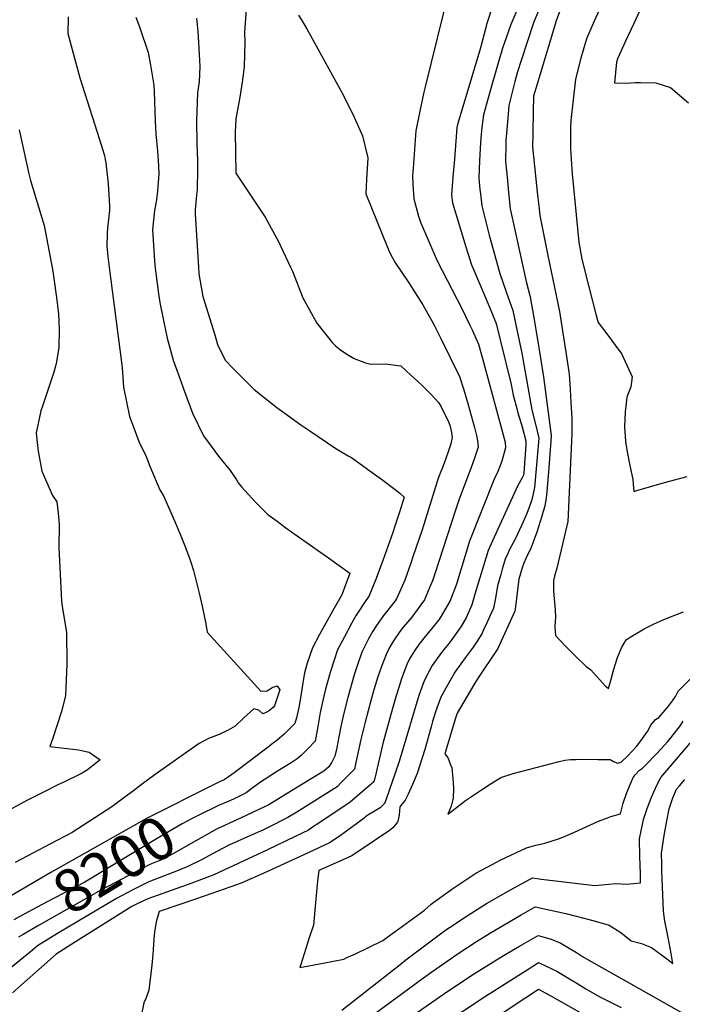
# Model space of a CAD drawing. Units: inches. Extents: x 2561285 to 2566764, y 1513683 to 1519111.
# Drawn here: x 2564383 to 2564830, y 1517754 to 1518418 of the extents above; entities that cross this region are included whole.
import ezdxf
from ezdxf.enums import TextEntityAlignment as Align

# ---------------------------------------------------------------- set-up
doc = ezdxf.new("R2010")
doc.units = ezdxf.units.IN
doc.header["$MEASUREMENT"] = 0
doc.layers.add('tile_2645_30_contour_10ft', color=233, linetype='Continuous')
doc.styles.add('Arial', font='arial.ttf')

msp = doc.modelspace()

# ---------------------------------------------------------------- linework, layer by layer
at = {"layer": 'tile_2645_30_contour_10ft'}
for points, elevation in [([(2564771.32, 1518488.52), (2564745.04, 1518417.19), (2564741.21, 1518404.46), (2564737.39, 1518391.73), (2564733.59, 1518379), (2564729.82, 1518366.32), (2564729.8, 1518366.26), (2564729.76, 1518365.09), (2564729.6, 1518357.43), (2564729.27, 1518340.77), (2564729.11, 1518332.26), (2564732.61, 1518299.62), (2564733.41, 1518292.33), (2564734.2, 1518285.9), (2564736.82, 1518272.42), (2564739.48, 1518258.92), (2564747.45, 1518221.1), (2564752.12, 1518190.72), (2564753.9, 1518178.82), (2564754.57, 1518168.81), (2564755.07, 1518159.81), (2564755.65, 1518149.09), (2564755.6, 1518138.72), (2564752.91, 1518079.48), (2564750.24, 1518068), (2564747.57, 1518056.51), (2564745.54, 1518048.01), (2564744.09, 1518042.63), (2564743.22, 1518039.65), (2564743.41, 1518032.57), (2564743.88, 1518024.85), (2564744.38, 1518019.94), (2564744.64, 1518014.67), (2564744.44, 1518012.45), (2564744.21, 1518008.24), (2564744.58, 1518002.64), (2564751.18, 1517995.52), (2564757.94, 1517988.91), (2564765.4, 1517981.71), (2564768.4, 1517979.37), (2564776.32, 1517970.61), (2564778.21, 1517968.61), (2564780.39, 1517966.82), (2564782.25, 1517973.22), (2564783.87, 1517979.15), (2564786.37, 1517987.65), (2564789.08, 1517994.22), (2564792.41, 1517999.66), (2564795.01, 1518001.34), (2564804.49, 1518006.99), (2564810.66, 1518010.23), (2564817.62, 1518013.29), (2564825.08, 1518016.3), (2564831.01, 1518018.56)], 8130), ([(2564709.63, 1518450.36), (2564698.93, 1518417.55), (2564698.07, 1518414.66), (2564697.57, 1518412.77), (2564694.17, 1518399.02), (2564683.41, 1518363.72), (2564678.5, 1518347.3), (2564678.19, 1518345.2), (2564677.4, 1518336), (2564676.44, 1518323.91), (2564675.5, 1518311.83), (2564674.6, 1518299.78), (2564675.17, 1518294.42), (2564684.19, 1518264.69), (2564688.01, 1518252.6), (2564689.6, 1518249.09), (2564699.62, 1518225.09), (2564704.62, 1518213.08), (2564707.42, 1518202.05), (2564714.67, 1518171.81), (2564716.08, 1518164.79), (2564718.57, 1518155.61), (2564719.37, 1518152.72), (2564721.28, 1518146.26), (2564722.08, 1518143.34), (2564724.64, 1518133.94), (2564724.56, 1518131.02), (2564723.32, 1518112.22), (2564723.17, 1518110.64), (2564722.23, 1518108.84), (2564719.16, 1518103.72), (2564702.11, 1518066.37), (2564699.16, 1518059.9), (2564690.48, 1518031.1), (2564688.35, 1518023.23), (2564684.44, 1518014.51), (2564680.87, 1518008.38), (2564675.97, 1518001.36), (2564672.98, 1517997.4), (2564668.4, 1517991.91), (2564664.83, 1517986.99), (2564661.58, 1517982.25), (2564659.52, 1517978.48), (2564656.02, 1517971.91), (2564652.57, 1517962.04), (2564640.63, 1517922.03), (2564638.96, 1517916.88), (2564630.23, 1517891.52), (2564629.38, 1517889.15), (2564626.31, 1517886.4), (2564622.95, 1517884.35), (2564618.86, 1517881.88), (2564616.58, 1517880.19), (2564615.52, 1517879.28), (2564603.65, 1517870.52), (2564598.1, 1517866.48), (2564592.22, 1517862.65), (2564578.2, 1517856.1), (2564564.12, 1517849.59), (2564549.91, 1517843.15), (2564532.67, 1517835.5), (2564517.36, 1517830.05), (2564501.83, 1517824.65), (2564477.48, 1517816.39), (2564475.58, 1517810.32), (2564474.51, 1517804.05), (2564474.06, 1517800.58), (2564473.54, 1517794.54), (2564473.3, 1517790.35), (2564472.91, 1517784.98), (2564472.4, 1517780.23), (2564470.42, 1517763.33), (2564468.67, 1517758.09), (2564466.96, 1517754.83), (2564465.01, 1517744.9)], 8160), ([(2564673.01, 1518438.51), (2564656.79, 1518372.7), (2564655.96, 1518369.12), (2564653.15, 1518356.34), (2564650.44, 1518342.94), (2564648.6, 1518317.8), (2564648.33, 1518312.98), (2564648.49, 1518306.95), (2564649.21, 1518297.12), (2564652.36, 1518285.47), (2564653.64, 1518281.51), (2564664.93, 1518255.35), (2564681.42, 1518223.17), (2564686.98, 1518211.86), (2564688.42, 1518208.76), (2564692.74, 1518199.02), (2564695.38, 1518189.5), (2564700.65, 1518170.43), (2564710.68, 1518132.89), (2564711.03, 1518129.17), (2564708.37, 1518120.18), (2564706.94, 1518116.22), (2564705.54, 1518112.47), (2564703.84, 1518109.15), (2564686.73, 1518066.17), (2564677.84, 1518037.29), (2564677.2, 1518035.35), (2564673.38, 1518025.46), (2564673.33, 1518025.35), (2564673.29, 1518025.27), (2564667.49, 1518015.5), (2564665.9, 1518013.19), (2564660.14, 1518005.99), (2564657.66, 1518003), (2564652.49, 1517996.57), (2564649.63, 1517992.33), (2564646.28, 1517986.73), (2564644.46, 1517983.09), (2564640.89, 1517973.34), (2564636.52, 1517959.64), (2564634.66, 1517953.25), (2564628.24, 1517929.6), (2564626.56, 1517922.76), (2564624.25, 1517912.09), (2564623.57, 1517909.12), (2564622.92, 1517906.4), (2564622.12, 1517903.81), (2564606.27, 1517890.14), (2564584.97, 1517875.86), (2564580.88, 1517873.16), (2564577.98, 1517871.3), (2564569.05, 1517866.96), (2564550.34, 1517857.95), (2564514.31, 1517841.19), (2564499.5, 1517835.58), (2564469.79, 1517825), (2564463.09, 1517821.73), (2564458.98, 1517819.71), (2564420.95, 1517795.87), (2564407.95, 1517787.61), (2564398.1, 1517778.92), (2564388.24, 1517770.22), (2564378.4, 1517761.53)], 8170), ([(2564537.22, 1518441.2), (2564535, 1518409.37), (2564535.04, 1518402.55), (2564534.75, 1518386.24), (2564533.43, 1518375.95), (2564531.75, 1518365.67), (2564531.24, 1518363.18), (2564528.99, 1518351.17), (2564528.65, 1518342.24), (2564529.09, 1518314.36), (2564536.2, 1518303.72), (2564548.76, 1518284.77), (2564557.97, 1518267.95), (2564559.01, 1518265.97), (2564566.05, 1518250.96), (2564567.24, 1518248.41), (2564574.34, 1518230.26), (2564583.65, 1518213.28), (2564589.7, 1518205.56), (2564594.34, 1518200.05), (2564596.34, 1518198.07), (2564599.76, 1518195.18), (2564603.86, 1518192.26), (2564608.85, 1518189.38), (2564616.53, 1518186.5), (2564620.06, 1518185.59), (2564629.76, 1518185.81), (2564640.29, 1518184.42), (2564647.19, 1518178.21), (2564654.06, 1518171.88), (2564660.87, 1518165.16), (2564666.05, 1518159.63), (2564667.54, 1518156.8), (2564672.43, 1518146.64), (2564673.47, 1518144.4), (2564674.63, 1518139.63), (2564674.99, 1518136.23), (2564673.97, 1518131.86), (2564672.45, 1518127.19), (2564670.37, 1518121.22), (2564668.15, 1518115.33), (2564667.27, 1518113.22), (2564665.86, 1518109.23), (2564664.91, 1518106.4), (2564654.68, 1518073.78), (2564648.52, 1518055.57), (2564647.3, 1518052.08), (2564642.96, 1518039.91), (2564637.77, 1518027.69), (2564636.46, 1518025.92), (2564630.8, 1518018.48), (2564628.62, 1518015.95), (2564623.89, 1518009.26), (2564621.38, 1518005.42), (2564618.58, 1518000.21), (2564614.13, 1517991.29), (2564610.87, 1517982.04), (2564608.91, 1517976.11), (2564604.61, 1517960.85), (2564601.62, 1517949.17), (2564599.83, 1517941.29), (2564598.23, 1517933.16), (2564597.11, 1517926.72), (2564595.88, 1517921.16), (2564593.72, 1517917.01), (2564591.73, 1517913.98), (2564588.44, 1517911.08), (2564578.85, 1517905.22), (2564559.67, 1517893.53), (2564551.25, 1517888.43), (2564550.49, 1517887.97), (2564548.95, 1517887.19), (2564532.59, 1517879.61), (2564524.4, 1517875.81), (2564521.36, 1517874.39)], 8190), ([(2564721.99, 1518432.27), (2564714.45, 1518414.67), (2564709.99, 1518401.89), (2564708.89, 1518398.69), (2564705.26, 1518386.4), (2564700.58, 1518370.06), (2564696.11, 1518353.81), (2564695.04, 1518345.19), (2564694.57, 1518340.89), (2564694.16, 1518334.91), (2564693.52, 1518323.01), (2564692.92, 1518311.15), (2564693.72, 1518303.34), (2564694.02, 1518300.54), (2564694.88, 1518292.43), (2564699.94, 1518272.71), (2564707.05, 1518246.77), (2564711.38, 1518234.31), (2564715.79, 1518221.84), (2564718.88, 1518207.95), (2564721.86, 1518192.99), (2564728.64, 1518154.76), (2564731.07, 1518145.19), (2564733.45, 1518135.75), (2564731.51, 1518112.55), (2564730.8, 1518104.63), (2564730.59, 1518102.39), (2564729.71, 1518098.12), (2564728.57, 1518093.37), (2564725.3, 1518084.8), (2564721.86, 1518077.27), (2564717.42, 1518067.67), (2564716.18, 1518065.19), (2564713.68, 1518060.53), (2564712.54, 1518057.98), (2564710.79, 1518054.02), (2564708.79, 1518047.33), (2564707.72, 1518043.69), (2564705.53, 1518035.98), (2564704.13, 1518027.66), (2564702.75, 1518021.08), (2564699.51, 1518013.7), (2564698.57, 1518011.6), (2564696.15, 1518006.34), (2564695.12, 1518004.09), (2564692.21, 1517999.39), (2564689.19, 1517994.78), (2564687.85, 1517992.81), (2564683.78, 1517987.41), (2564676.86, 1517977.78), (2564674.6, 1517973.84), (2564670.93, 1517967.44), (2564667.28, 1517961.03), (2564663.84, 1517951.14), (2564661.82, 1517944.52), (2564660.72, 1517940.94), (2564656.43, 1517925.72), (2564651.41, 1517909.39), (2564648.32, 1517901.94), (2564645.28, 1517895.55), (2564643.22, 1517891.46), (2564641.28, 1517889.1), (2564639.6, 1517886.95), (2564639.36, 1517884.31), (2564639.17, 1517881.62), (2564638.26, 1517877.16), (2564638.14, 1517876.9), (2564637.85, 1517876.31), (2564635.03, 1517872.74), (2564632.62, 1517871.08), (2564612.62, 1517857.47), (2564606.87, 1517853.77), (2564584.95, 1517843.99), (2564584.21, 1517837.08), (2564583.43, 1517829.61), (2564582.89, 1517822.14), (2564581.54, 1517807.2), (2564578.64, 1517798.54), (2564572.92, 1517780.59), (2564572.3, 1517778.67), (2564588.04, 1517781.41), (2564601.86, 1517784.32), (2564604.02, 1517785.23), (2564609.29, 1517787.49), (2564628.11, 1517796.92), (2564631, 1517798.94), (2564636.61, 1517802.89), (2564656.39, 1517817.32), (2564660.79, 1517821.35), (2564662.5, 1517822.69), (2564675.42, 1517831.98), (2564691.03, 1517842.31), (2564705.22, 1517849.88), (2564707.8, 1517851.21), (2564725.2, 1517859.36), (2564730.59, 1517860.9), (2564737.36, 1517862.36), (2564746.7, 1517865.39), (2564750.83, 1517866.96), (2564757.57, 1517869.92), (2564773.72, 1517877.29), (2564779.64, 1517879.53), (2564782.02, 1517880.38), (2564788.43, 1517882.25), (2564790.36, 1517889.41), (2564792.82, 1517896.75), (2564795.85, 1517903.98), (2564797.15, 1517906.71), (2564798.46, 1517908.49), (2564801.32, 1517911.8), (2564803.3, 1517913.16), (2564805.2, 1517914.87), (2564813.2, 1517923.22), (2564820.41, 1517931.12), (2564822.51, 1517933.64), (2564828.86, 1517941.95), (2564830.77, 1517944.83)], 8150), ([(2564737.06, 1518433.52), (2564729.93, 1518415.94), (2564721.57, 1518390.42), (2564719.12, 1518382.88), (2564717.26, 1518376.23), (2564713.1, 1518360.09), (2564712.44, 1518351.62), (2564711.27, 1518336.5), (2564711.15, 1518333.95), (2564710.91, 1518322.31), (2564711.98, 1518311.68), (2564713.03, 1518301.39), (2564714.16, 1518290.48), (2564716.28, 1518280.26), (2564724.78, 1518241.34), (2564727.63, 1518231.13), (2564730.15, 1518216.79), (2564732.57, 1518202.37), (2564736.54, 1518177.06), (2564741.76, 1518137.45), (2564741.49, 1518133.59), (2564739.92, 1518112.89), (2564738.55, 1518097.35), (2564738.2, 1518093.93), (2564737.39, 1518089.99), (2564735.5, 1518082.99), (2564732.16, 1518072.17), (2564729.9, 1518066.15), (2564728.22, 1518061.86), (2564724.89, 1518054.87), (2564723.41, 1518051.4), (2564722.23, 1518048.25), (2564720.01, 1518040.68), (2564718.33, 1518027.67), (2564718.1, 1518025.57), (2564717.14, 1518018.93), (2564713.86, 1518011.56), (2564710.53, 1518004.2), (2564709.18, 1518001.24), (2564705.74, 1517993.72), (2564702.73, 1517989.11), (2564694.81, 1517977.28), (2564692.02, 1517973.34), (2564689.61, 1517969.26), (2564678.42, 1517950.25), (2564676.94, 1517946.04), (2564670.1, 1517922.83), (2564672.13, 1517920.17), (2564673.96, 1517915.27), (2564674.64, 1517913.28), (2564675.36, 1517906.11), (2564675.93, 1517899.69), (2564675.64, 1517892.8), (2564674.24, 1517887.35), (2564672.13, 1517882.02), (2564677.95, 1517886.58), (2564683.97, 1517891.2), (2564688.11, 1517894.01), (2564694.65, 1517898.38), (2564701.19, 1517902.68), (2564707.76, 1517906.85), (2564716.02, 1517909.58), (2564747.14, 1517917.6), (2564750.94, 1517918.38), (2564754.73, 1517918.92), (2564758.48, 1517919), (2564762.01, 1517919.06), (2564773.24, 1517919.01), (2564781.52, 1517918.87), (2564783.7, 1517917.55), (2564786.73, 1517916.5), (2564788.85, 1517917.12), (2564793.34, 1517921.41), (2564799.27, 1517927.69), (2564802.23, 1517931.62), (2564806.71, 1517937.74), (2564808.9, 1517942.13), (2564812.19, 1517945.97), (2564814.35, 1517947.32), (2564818.56, 1517952.13), (2564820.78, 1517954.84), (2564822.3, 1517956.78), (2564823.58, 1517958.55), (2564825.59, 1517961.51), (2564827.33, 1517964.97), (2564838.27, 1517975.71)], 8140), ([(2564774.36, 1518424.89), (2564770.81, 1518416.99), (2564765.57, 1518405), (2564764.96, 1518402.86), (2564761.85, 1518391.99), (2564758.05, 1518377.9), (2564755.11, 1518349.9), (2564754.7, 1518345.64), (2564754.7, 1518339.73), (2564754.71, 1518331.22), (2564755.39, 1518320.36), (2564755.88, 1518314), (2564760.43, 1518267.82), (2564762.51, 1518256.44), (2564767.16, 1518237.88), (2564771.86, 1518219.34), (2564773.33, 1518213.63), (2564779.85, 1518205.26), (2564787.49, 1518195.1), (2564789.07, 1518192.89), (2564796.35, 1518177.11), (2564795.42, 1518170.31), (2564792.79, 1518163.25), (2564792.25, 1518159.21), (2564791.57, 1518153.43), (2564791.18, 1518143.28), (2564791.77, 1518133.41), (2564793.02, 1518126.48), (2564794.9, 1518117.36), (2564796.86, 1518107.82), (2564797.15, 1518104.59), (2564797.48, 1518099.82), (2564799.49, 1518100.38), (2564816.7, 1518105.3), (2564821.47, 1518106.75), (2564833.38, 1518109.92)], 8120), ([(2564802.88, 1518427.18), (2564797.41, 1518415.34), (2564795.61, 1518411.51), (2564791.92, 1518403.51), (2564786.47, 1518391.66), (2564785.85, 1518389.35), (2564784.56, 1518375.45), (2564792.27, 1518375.27), (2564798.71, 1518375.72), (2564801.95, 1518375.73), (2564812.27, 1518375.51), (2564822.32, 1518372.33), (2564834.47, 1518361.93)], 8110), ([(2564415.9, 1518420.05), (2564415.79, 1518408.66), (2564423.97, 1518378.75), (2564435.67, 1518342.14), (2564440.4, 1518326.47), (2564440.97, 1518323.7), (2564441.34, 1518321.46), (2564442.91, 1518307.32), (2564443.82, 1518292.29), (2564443.97, 1518289.33), (2564442.54, 1518277.7), (2564442.34, 1518273.71), (2564442.14, 1518265.13), (2564442.75, 1518258.22), (2564444.15, 1518247.54), (2564452.41, 1518183.29), (2564453.21, 1518170.12), (2564457.35, 1518150.41), (2564463.82, 1518133.1), (2564468.68, 1518123.42), (2564471.03, 1518116.85), (2564477.82, 1518100.81), (2564480.21, 1518096.75), (2564483.71, 1518089.08), (2564487.69, 1518079.98), (2564491.56, 1518070.92), (2564495.15, 1518061.96), (2564498.03, 1518054.05), (2564498.48, 1518052.71), (2564500.43, 1518046.33), (2564501.16, 1518043.72), (2564504.43, 1518031.14), (2564506.47, 1518022.32), (2564507.32, 1518018.17), (2564508.76, 1518010.34), (2564509.83, 1518004.81), (2564545.99, 1517965.04), (2564550.27, 1517965.24), (2564553.47, 1517967.46), (2564557, 1517968.65), (2564558.76, 1517965.81), (2564555.19, 1517955.13), (2564554.19, 1517954.07), (2564550.95, 1517951.36), (2564547.27, 1517949.81), (2564544.48, 1517952.1), (2564541.15, 1517953.08), (2564534.4, 1517947.07), (2564528.6, 1517941.51), (2564523.81, 1517938.74), (2564517.8, 1517935.67), (2564510.6, 1517932.99), (2564504.3, 1517929.75), (2564495.94, 1517923.94), (2564474.73, 1517908.73), (2564465.31, 1517901.87), (2564460.14, 1517897.85), (2564456.12, 1517894.83), (2564445.51, 1517886.89), (2564418.78, 1517869.77), (2564404.14, 1517862.03), (2564380.17, 1517849.33)], 8220), ([(2564461.65, 1518419.78), (2564464.04, 1518413.12), (2564469.89, 1518395.96), (2564471.61, 1518387.41), (2564473.72, 1518373.79), (2564473.92, 1518369.35), (2564474.67, 1518349.58), (2564475.09, 1518340.92), (2564476.14, 1518329.33), (2564476.41, 1518326.34), (2564477.02, 1518319.45), (2564477.18, 1518313.97), (2564476.19, 1518302.39), (2564475.48, 1518296.42), (2564474.15, 1518289.21), (2564472.9, 1518276.32), (2564474.37, 1518252.26), (2564476.96, 1518233.15), (2564477.88, 1518227.3), (2564480.53, 1518213.87), (2564482.74, 1518203.21), (2564486.71, 1518188.38), (2564490.08, 1518179.03), (2564494.46, 1518167.09), (2564499.91, 1518152.6), (2564507.24, 1518137.23), (2564512.5, 1518130.2), (2564517.46, 1518123.65), (2564523.17, 1518116.32), (2564524.79, 1518114.65), (2564527.79, 1518110.22), (2564529.45, 1518107.63), (2564530.7, 1518105.49), (2564532.91, 1518102.87), (2564535.13, 1518100.32), (2564542.32, 1518092.47), (2564547.48, 1518087.36), (2564550.69, 1518084.28), (2564556.99, 1518079.62), (2564562.89, 1518075.29), (2564574.24, 1518067.14), (2564591.62, 1518054.9), (2564606, 1518044.73), (2564600.55, 1518030), (2564595.29, 1518021.01), (2564585.46, 1518003.25), (2564580.7, 1517994.36), (2564577.25, 1517983.83), (2564575.63, 1517978.21), (2564574.85, 1517975.02), (2564572.58, 1517960.53), (2564571.61, 1517953.91), (2564570.04, 1517947.05), (2564568.85, 1517943.21), (2564565.14, 1517939.35), (2564561.57, 1517935.96), (2564556.68, 1517931.74), (2564554.3, 1517929.87), (2564549.91, 1517926.45), (2564527.98, 1517910), (2564524.77, 1517907.68), (2564521.26, 1517905.22), (2564518.57, 1517904.13), (2564506.83, 1517898.23)], 8210), ([(2564571.42, 1518420.98), (2564574.24, 1518416.33), (2564576.96, 1518411.81), (2564601.7, 1518366.85), (2564608.99, 1518352.34), (2564614.54, 1518339.59), (2564618.01, 1518324.74), (2564617.13, 1518310.24), (2564616.64, 1518300.53), (2564631.23, 1518265.05), (2564633.03, 1518260.74), (2564636.27, 1518254.5), (2564645.76, 1518240.4), (2564650.08, 1518233.77), (2564655.3, 1518225.74), (2564661.24, 1518214.95), (2564663.37, 1518210.93), (2564667.4, 1518202.97), (2564673.64, 1518190.22), (2564679.83, 1518177.4), (2564682.76, 1518168.35), (2564685.58, 1518159.13), (2564690.13, 1518142.87), (2564691.32, 1518137.58), (2564692.03, 1518133.85), (2564692.51, 1518129.64), (2564691.65, 1518126.91), (2564690.31, 1518122.9), (2564688.4, 1518117.67), (2564679.78, 1518094.6), (2564677.18, 1518087.01), (2564663.37, 1518044.2), (2564661.68, 1518039.52), (2564660, 1518035.32), (2564656.24, 1518026.54), (2564649.59, 1518017.31), (2564647.74, 1518015.01), (2564641.82, 1518008.14), (2564639.58, 1518005.36), (2564635.38, 1517998.9), (2564632.74, 1517994.43), (2564630.48, 1517989.79), (2564627.34, 1517981.62), (2564624.87, 1517974.65), (2564622.2, 1517965.92), (2564620.35, 1517959.41), (2564616.35, 1517944.12), (2564613.44, 1517932.34), (2564610.03, 1517916.99), (2564609, 1517912.49), (2564600.21, 1517903.31), (2564597.38, 1517900.58), (2564570.22, 1517883.4), (2564564.07, 1517879.73), (2564550.53, 1517872.89), (2564547.21, 1517871.29), (2564539.04, 1517867.63), (2564523.9, 1517860.85), (2564513.44, 1517855.31), (2564506.42, 1517851.56), (2564496.8, 1517846.62), (2564489.08, 1517843.6), (2564471.58, 1517836.73)], 8180), ([(2564502.54, 1518418.98), (2564503.42, 1518409.94), (2564503.94, 1518402.66), (2564504.9, 1518386.35), (2564504.3, 1518376.06), (2564503.33, 1518368.61), (2564502.65, 1518349.81), (2564502.85, 1518334.39), (2564503.29, 1518323.04), (2564503.22, 1518317.23), (2564502.95, 1518303.24), (2564502.48, 1518299.53), (2564501.74, 1518289.67), (2564501.55, 1518286.75), (2564503.84, 1518251.13), (2564504.22, 1518246.64), (2564506.93, 1518231.36), (2564514.82, 1518205.36), (2564516.82, 1518198.94), (2564521.98, 1518188.32), (2564527.56, 1518182.52), (2564534.42, 1518175.45), (2564541.4, 1518168.45), (2564556.83, 1518156.42), (2564561.45, 1518153.08), (2564573.01, 1518144.8), (2564578.95, 1518140.62), (2564596.48, 1518128.67), (2564604.92, 1518123.8), (2564607.01, 1518122.66), (2564617.97, 1518114.87), (2564627.29, 1518108.06), (2564636.59, 1518101.17), (2564639.61, 1518098.56), (2564642.66, 1518095.89), (2564639.65, 1518086.38), (2564636.62, 1518076.97), (2564634.96, 1518072.1), (2564628.24, 1518053.27), (2564623.65, 1518041.02), (2564618.81, 1518028.87), (2564617.31, 1518026.89), (2564610.24, 1518016.19), (2564607.12, 1518010.59), (2564602.28, 1518001.71), (2564597.67, 1517992.8), (2564592.67, 1517977.61), (2564589.52, 1517966.38), (2564588.35, 1517961.56), (2564587.64, 1517958.63), (2564586.01, 1517950.54), (2564584.35, 1517941.22), (2564582.52, 1517931.29), (2564580.96, 1517929.63), (2564579.01, 1517927.55), (2564573.18, 1517921.6), (2564570.53, 1517919.28), (2564566.31, 1517916.71), (2564557.26, 1517910.94), (2564544.99, 1517903.07), (2564539.78, 1517899.33), (2564536.15, 1517896.44), (2564533.76, 1517895.25), (2564527.86, 1517892.36), (2564525.55, 1517891.27), (2564517.38, 1517887.78), (2564514.15, 1517886.21)], 8200), ([(2564383.01, 1518343.65), (2564388.36, 1518319.13), (2564389.52, 1518314.07), (2564390.71, 1518309.61), (2564399.78, 1518279.11), (2564405.66, 1518248.28), (2564406.43, 1518243.42), (2564408.08, 1518230.61), (2564409.51, 1518219.36), (2564409.77, 1518214.46), (2564409.96, 1518209.06), (2564409.72, 1518196.93), (2564408.03, 1518187.14), (2564407.32, 1518183.34), (2564406.3, 1518180.11), (2564398.62, 1518157.37), (2564397.63, 1518154.24), (2564394.51, 1518139.25), (2564395.04, 1518132.8), (2564395.75, 1518126.85), (2564398.21, 1518113.48), (2564405.53, 1518097.04), (2564408.37, 1518092.65), (2564409.2, 1518085), (2564409.87, 1518077.63), (2564409.81, 1518061.93), (2564411.52, 1518025.63), (2564411.86, 1518022.45), (2564412.98, 1518015.31), (2564414.81, 1518004.77), (2564415.15, 1517983.32), (2564414.25, 1517962.02), (2564411.65, 1517952.02), (2564408.54, 1517942.34), (2564405.37, 1517932.7), (2564403.56, 1517927.59), (2564413.29, 1517926.52), (2564415.31, 1517926.37), (2564422.89, 1517925.38), (2564430.26, 1517923.8), (2564437.5, 1517918.59), (2564428.99, 1517911.88), (2564425.36, 1517909.59), (2564413.16, 1517903.7), (2564409.1, 1517901.76), (2564398.82, 1517896.69), (2564388.64, 1517891.53), (2564370.39, 1517881.58)], 8230), ([(2564600.57, 1517749.91), (2564639.81, 1517780.71), (2564643.64, 1517783.75), (2564652.65, 1517790.55), (2564661.72, 1517797.26), (2564670.81, 1517803.93), (2564675.59, 1517807.17), (2564682.68, 1517811.91), (2564698.18, 1517821.74), (2564712.78, 1517830.13), (2564714.71, 1517831.22), (2564729.06, 1517839.06), (2564735.28, 1517838.12), (2564771.21, 1517833.91), (2564785.26, 1517835.23), (2564792.63, 1517834.9), (2564802.09, 1517835.74), (2564801.94, 1517841.89), (2564801.62, 1517853.62), (2564801.36, 1517865.32), (2564803.56, 1517876.08), (2564804.05, 1517878.46), (2564806.5, 1517885.91), (2564809.52, 1517893.6), (2564813.05, 1517901.5), (2564815.69, 1517906.86), (2564818.36, 1517909.95), (2564857.53, 1517955.77)], 8160), ([(2564614.92, 1517741.77), (2564645.46, 1517764.15), (2564651.56, 1517768.67), (2564661.22, 1517775.63), (2564679.69, 1517788.47), (2564691.38, 1517796.07), (2564700.8, 1517801.96), (2564721.42, 1517814.22), (2564730.98, 1517819.63), (2564751.73, 1517815.01), (2564770.7, 1517810.09), (2564780.8, 1517807.2), (2564788.63, 1517802.15), (2564795.59, 1517796.69), (2564802.56, 1517794.76), (2564809.35, 1517792.05), (2564820.4, 1517784.06), (2564823.8, 1517781.33), (2564822.68, 1517787.97), (2564820.69, 1517798.86), (2564819.49, 1517804.45), (2564818.48, 1517809.86), (2564817.41, 1517816.52), (2564816.49, 1517843.86), (2564816.34, 1517848.18), (2564816.13, 1517855.62), (2564818.03, 1517867.64), (2564819.75, 1517877.65), (2564821.28, 1517885.56), (2564823.86, 1517893.07), (2564826.19, 1517898.85), (2564828.19, 1517901.16), (2564831.89, 1517905.45)], 8170), ([(2564506.83, 1517898.23), (2564500.88, 1517895.24), (2564482.22, 1517885.84), (2564468.82, 1517879.06), (2564404.26, 1517842.75), (2564371.65, 1517823.63)], 8210), ([(2564514.15, 1517886.21), (2564506.31, 1517882.4), (2564499.71, 1517879.06), (2564492.93, 1517875.62), (2564484.7, 1517870.74), (2564474.99, 1517864.96), (2564456.92, 1517854.14), (2564430.58, 1517838.08), (2564426.7, 1517836), (2564397.96, 1517820.84), (2564383.45, 1517813), (2564379.47, 1517810.8)], 8200), ([(2564521.36, 1517874.39), (2564516.39, 1517872.08), (2564498.6, 1517861.91), (2564489.44, 1517856.82), (2564480.17, 1517851.77), (2564471.16, 1517847.98), (2564459.9, 1517842.16), (2564447.87, 1517835.88), (2564438.08, 1517830.68), (2564396.39, 1517807.18), (2564385.55, 1517800.83)], 8190), ([(2564471.58, 1517836.73), (2564470.47, 1517836.29), (2564459.23, 1517830.78), (2564452.4, 1517827.24), (2564448.51, 1517825.21), (2564408.9, 1517801.55), (2564395.42, 1517793.25), (2564391.93, 1517790.36)], 8180), ([(2564385.55, 1517800.83), (2564382.52, 1517799.05)], 8190), ([(2564650.8, 1517747.74), (2564669.09, 1517760.56), (2564688.31, 1517773.45), (2564709.55, 1517786.73), (2564720.34, 1517793.07), (2564732.9, 1517800.21), (2564741.79, 1517797.61), (2564748.2, 1517794.9), (2564751.7, 1517793.07), (2564758.81, 1517788.78), (2564762.81, 1517786.06), (2564770.19, 1517781.71), (2564795.46, 1517767.65), (2564829.62, 1517748.23)], 8180), ([(2564391.93, 1517790.36), (2564374.87, 1517776.24)], 8180), ([(2564668.32, 1517739.99), (2564696.69, 1517758.85), (2564719.44, 1517773.19), (2564724.78, 1517776.55), (2564733.29, 1517781.9), (2564742.63, 1517777.45), (2564745.56, 1517776.03), (2564755.3, 1517770.27), (2564757.82, 1517768.68), (2564765.23, 1517764.19), (2564774.21, 1517759.13), (2564780.01, 1517756.07), (2564788.93, 1517751.54)], 8190), ([(2564685.19, 1517732.15), (2564724.69, 1517758.38), (2564733.2, 1517763.95), (2564742.64, 1517758.87), (2564787.6, 1517733.36)], 8200)]:
    msp.add_lwpolyline(points, dxfattribs=dict(at, elevation=elevation))

# ---------------------------------------------------------------- texts
at = {"color": 18, "style": 'Arial'}
msp.add_text('8200', height=28.8, rotation=31.36835, dxfattribs=at).set_placement((2564447.05, 1517848.12), align=Align.MIDDLE_CENTER)

doc.saveas('drawing.dxf')
